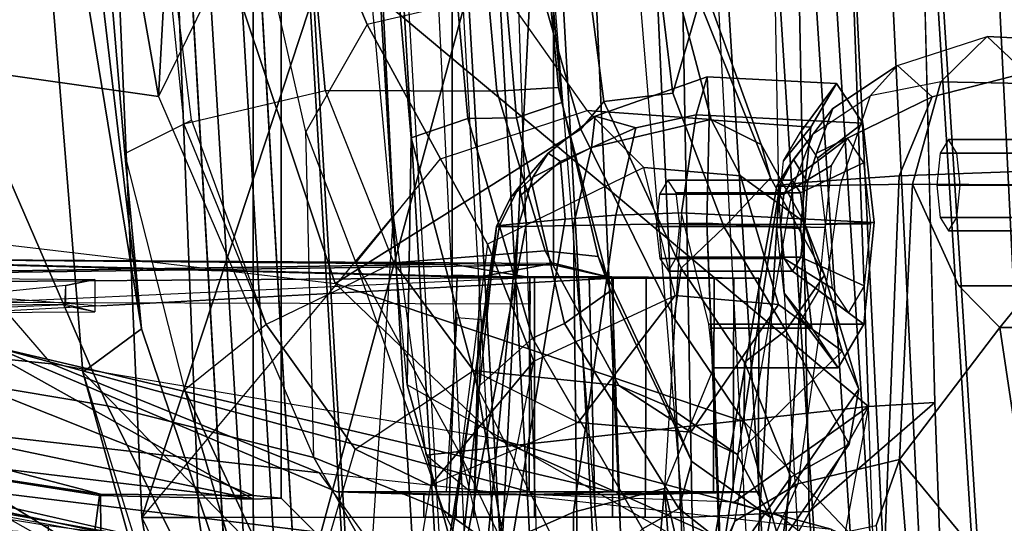
# Model space of a CAD drawing. Units: inches. Extents: x -46 to 60, y -15 to 57.
# Drawn here: x -42 to -41, y 11 to 11 of the extents above; entities that cross this region are included whole.
import ezdxf

# ---------------------------------------------------------------- set-up
doc = ezdxf.new("R2010")
doc.units = ezdxf.units.IN
doc.header["$MEASUREMENT"] = 0
for name, color, linetype in [('SEAT-BACKMAT', 5, 'Continuous'), ('SEAT-FABRIC', 5, 'Continuous'), ('SEAT-FRAME', 5, 'Continuous')]:
    doc.layers.add(name, color=color, linetype=linetype)

# ---------------------------------------------------------------- blocks, each defined once
blk = doc.blocks.new('1EMBODY_ARMS_0T')
at = {"layer": 'SEAT-BACKMAT'}
for points in [[(-7.9424, -0.0003, 38.47), (-7.8348, -2.2192, 38.8716), (-7.92, -2.3146, 40.5853), (-8.0686, -0.0003, 40.6654)], [(-8.0686, -0.0003, 40.6654), (-7.92, -2.3146, 40.5853), (-7.8636, -2.3146, 40.7093), (-8.0123, -0.0003, 40.7894)], [(-7.8636, -2.3146, 40.7093), (-7.7785, -2.2192, 38.9956), (-7.8861, -0.0003, 38.594), (-8.0123, -0.0003, 40.7894)], [(-7.9424, -0.0003, 38.47), (-7.7207, -0.0003, 36.9293), (-7.6136, -2.1701, 37.1808), (-7.8348, -2.2192, 38.8716)], [(-7.5562, -2.1701, 37.2434), (-7.6633, -0.0003, 36.9918), (-7.8861, -0.0003, 38.594), (-7.7785, -2.2192, 38.9956)], [(-7.2988, -0.0003, 34.9242), (-7.2987, -2.1566, 35.5669), (-7.6136, -2.1701, 37.1808), (-7.7207, -0.0003, 36.9293)]]:
    blk.add_3dface(points, dxfattribs=at)
at = {"layer": 'SEAT-FABRIC'}
for points in [[(-8.0244, -1.972, 41.1343), (-7.6896, -1.9691, 40.996), (-7.8146, 0, 41.0652), (-8.1484, 0, 41.2035)], [(-7.8561, -1.9736, 40.9168), (-7.9801, 0.0001, 40.986), (-7.8228, 0, 40.976), (-7.6978, -1.9793, 40.9067)], [(-7.542, -1.988, 40.816), (-7.6978, -1.9793, 40.9067), (-7.8228, 0, 40.976), (-7.667, 0.0001, 40.8852)], [(-7.5203, -1.9844, 40.8766), (-7.6453, 0, 40.9459), (-7.8146, 0, 41.0652), (-7.6896, -1.9691, 40.996)], [(-8.9027, 0, 40.8351), (-8.9789, 0, 40.7011), (-8.8632, -2.0004, 40.6901), (-8.7841, -2.0103, 40.8225)], [(-8.7841, -2.0103, 40.8225), (-8.6719, -2.0191, 40.9517), (-8.7908, 0, 40.9784), (-8.9027, 0, 40.8351)], [(-8.6506, 0, 41.0938), (-8.7908, 0, 40.9784), (-8.6719, -2.0191, 40.9517), (-8.5333, -2.0251, 41.0573)], [(-8.5333, -2.0251, 41.0573), (-8.3878, -2.0276, 41.1277), (-8.4996, 0, 41.1874), (-8.6506, 0, 41.0938)], [(-8.3457, 0, 41.2048), (-8.4996, 0, 41.1874), (-8.3878, -2.0276, 41.1277), (-8.2534, -2.0258, 41.1508)], [(-8.2534, -2.0258, 41.1508), (-8.0244, -1.972, 41.1343), (-8.1484, 0, 41.2035), (-8.3457, 0, 41.2048)]]:
    blk.add_3dface(points, dxfattribs=at)
at = {"layer": 'SEAT-FABRIC', "invisible_edges": 8}
blk.add_3dface([(-8.8632, -2.0004, 40.6901), (-8.9789, 0, 40.7011), (-9.8658, 0, 38.7443), (-9.7384, -2.2688, 38.7712)], dxfattribs=at)
at = {"layer": 'SEAT-FRAME'}
for points in [[(-8.3916, 0.8601, 34.1798), (-9.6778, 0.8774, 34.2023), (-9.6778, -0.8774, 34.2023), (-8.3916, -0.8601, 34.1798)], [(-9.6778, 0.8774, 34.2023), (-8.3916, 0.8601, 34.1798), (-8.3916, -0.8601, 34.1798), (-9.6778, -0.8774, 34.2023)], [(-9.6488, -0.8752, 33.4113), (-9.6488, 0.8752, 33.4113), (-8.5491, 0.8587, 33.4305), (-8.5491, -0.8587, 33.4305)], [(-9.6876, -0.8489, 34.1125), (-9.6876, 0.8489, 34.1125), (-8.3917, 0.8601, 34.145), (-8.3917, -0.8601, 34.145)], [(-8.5492, 0.8587, 33.4711), (-9.6339, 0.8494, 33.4984), (-9.6339, -0.8494, 33.4984), (-8.5492, -0.8587, 33.4711)], [(-8.5491, -0.8587, 33.4305), (-8.5491, 0.8587, 33.4305), (-8.5492, 0.8587, 33.4711), (-8.5492, -0.8587, 33.4711)], [(-8.3917, -0.8573, 34.145), (-8.3917, 0.8601, 34.145), (-8.3916, 0.8601, 34.1798), (-8.3916, -0.8601, 34.1798)], [(-8.8585, 0, 33.3324), (-10.4306, 0, 33.3598), (-10.2209, -0.6752, 33.3562), (-8.8585, -1.2185, 33.3324)], [(-8.8585, -1.2242, 33.2438), (-10.3203, -0.4066, 33.2183), (-10.3574, 0, 33.2177), (-8.8585, 0, 33.2438)], [(-9.4222, 0, 25.0809), (-9.111, 0, 23.8641), (-9.0055, -0.5984, 23.7577), (-9.3126, -0.555, 24.9599)], [(-9.0322, -0.9592, 17.7082), (-9.1888, 0, 17.1331), (-9.2059, 0, 16.0313), (-9.123, -1.0267, 16.6015)], [(-8.8734, -1.2824, 14.7926), (-9.123, -1.0267, 16.6015), (-9.2059, 0, 16.0313), (-8.9516, 0, 14.7148)], [(-9.1888, 0, 17.1331), (-9.0322, -0.9592, 17.7082), (-9.1457, 0, 17.5942), (-9.1888, 0, 17.1331)], [(-9.1159, 0, 17.8457), (-9.1457, 0, 17.5942), (-9.0322, -0.9592, 17.7082), (-9.058, -0.6871, 17.9063)], [(-9.058, -0.6871, 17.9063), (-8.9545, -0.6352, 18.1023), (-9.0319, 0, 18.044), (-9.1159, 0, 17.8457)], [(-9.111, 0, 23.8641), (-8.9728, 0, 23.1953), (-9.0055, -0.5984, 23.7577)], [(-9.0855, 0, 34.2734), (-8.6597, 0, 33.1699), (-8.6627, -0.1316, 33.1829), (-9.0315, -1.2522, 34.2757)], [(-8.9914, 0, 34.3753), (-9.0855, 0, 34.2734), (-9.0315, -1.2522, 34.2757), (-8.9429, -1.2522, 34.3772)], [(-8.8004, 0, 18.1453), (-9.0319, 0, 18.044), (-8.9662, -0.641, 18.1097), (-8.7464, -0.589, 18.1946)], [(-8.8577, -0.2966, 22.6057), (-9.0055, -0.5984, 23.7577), (-8.9728, 0, 23.1953), (-8.8759, 0, 22.6083)], [(-8.1989, 0, 34.515), (-8.9914, 0, 34.3753), (-8.9429, -1.2522, 34.3772), (-8.1763, -1.252, 34.5123)], [(-8.8734, -1.2824, 14.7926), (-8.9516, 0, 14.7148), (-8.406, 0, 13.8485), (-8.7548, -1.2826, 14.4474)], [(-8.8585, -1.2242, 33.2438), (-8.8585, 0, 33.2438), (-8.8151, 0, 33.2874), (-8.8152, -1.2224, 33.2844)], [(-8.8152, -1.2224, 33.2844), (-8.8151, 0, 33.2874), (-8.8585, 0, 33.3324), (-8.8585, -1.2185, 33.3324)], [(-8.4799, -0.5898, 18.1902), (-8.5331, 0, 18.1444), (-8.8004, 0, 18.1453), (-8.7464, -0.589, 18.1946)], [(-8.406, 0, 13.8485), (-8.4804, -1.4697, 14.0224), (-8.6118, -1.778, 14.3179), (-8.7548, -1.2826, 14.4474)], [(-8.6128, -0.6624, 17.8536), (-8.6193, -1.0463, 15.9266), (-8.7149, 0, 15.9478), (-8.6711, 0, 17.7981)], [(-8.7149, 0, 15.9478), (-4.7028, 0, 15.384), (-4.7133, -3.2588, 15.31), (-8.6193, -1.0463, 15.9266)], [(-8.525, -0.6325, 17.9377), (-8.6128, -0.6624, 17.8536), (-8.6711, 0, 17.7981), (-8.5819, 0, 17.8846)], [(-8.5199, -2.1369, 40.2821), (-8.6428, 0, 40.4459), (-8.5583, 0, 40.1107), (-8.4379, -2.115, 40.0288)], [(-8.5925, 0, 40.691), (-8.4875, -2.1632, 40.6203), (-8.5199, -2.1369, 40.2821), (-8.6428, 0, 40.4459)], [(-8.3882, -2.1693, 40.7241), (-8.4611, 0, 40.8074), (-8.5925, 0, 40.691), (-8.4875, -2.1632, 40.6203)], [(-8.525, -0.6325, 17.9377), (-8.5819, 0, 17.8846), (-8.5042, 0, 17.8914), (-8.449, -0.6315, 17.9443)], [(-8.5583, 0, 40.1107), (-8.4379, -2.115, 40.0288), (-8.2585, -2.0958, 39.8348), (-8.4255, 0, 39.9331)], [(-8.3839, -0.5843, 18.1189), (-8.4393, 0, 18.0825), (-8.5331, 0, 18.1444), (-8.4799, -0.5898, 18.1902)], [(-8.3788, -0.6074, 18.011), (-8.449, -0.6315, 17.9443), (-8.5042, 0, 17.8914), (-8.433, 0, 17.9598)], [(-7.6671, -1.5759, 13.3741), (-8.4804, -1.4697, 14.0224), (-8.406, 0, 13.8485), (-7.5795, 0, 13.3184)], [(-8.159, 0, 40.9262), (-8.0459, -2.1728, 40.8625), (-8.3882, -2.1693, 40.7241), (-8.4611, 0, 40.8074)], [(-8.3788, -0.6074, 18.011), (-8.433, 0, 17.9598), (-8.4393, 0, 18.0825), (-8.3839, -0.5843, 18.1189)], [(-8.2585, -2.0958, 39.8348), (-8.4255, 0, 39.9331), (-8.2943, 0, 39.8625), (-8.1211, -2.0893, 39.7897)], [(-8.1211, -2.0893, 39.7897), (-8.0412, -0.7467, 39.8462), (-8.055, 0, 39.8536), (-8.2943, 0, 39.8625)], [(-8.16, -1.986, 41.1037), (-8.2505, 0, 41.1566), (-7.9801, 0.0001, 40.986), (-7.8561, -1.9736, 40.9168)], [(-7.9942, -1.243, 34.3855), (-8.0184, 0, 34.3967), (-8.1989, 0, 34.515), (-8.1763, -1.252, 34.5123)], [(-7.7988, -1.0735, 33.622), (-7.8256, 0, 33.5934), (-8.0184, 0, 34.3967), (-7.9942, -1.243, 34.3855)], [(-8.7579, -1.9612, 40.6519), (-8.8712, 0, 40.6627), (-8.7966, 0, 40.7941), (-8.6803, -1.9709, 40.7817)], [(-8.6869, 0, 40.9346), (-8.5703, -1.9795, 40.9084), (-8.6803, -1.9709, 40.7817), (-8.7966, 0, 40.7941)], [(-8.5703, -1.9795, 40.9084), (-8.6869, 0, 40.9346), (-8.5495, 0, 41.0477), (-8.4344, -1.9854, 41.012)], [(-8.4014, 0, 41.1395), (-8.2918, -1.9878, 41.081), (-8.4344, -1.9854, 41.012), (-8.5495, 0, 41.0477)], [(-8.2918, -1.9878, 41.081), (-8.4014, 0, 41.1395), (-8.2505, 0, 41.1566), (-8.16, -1.986, 41.1037)], [(-9.0315, -1.2522, 34.2757), (-8.6627, -0.1316, 33.1829), (-8.657, -0.449, 33.185), (-8.6404, -0.7832, 33.192)], [(-8.2542, -0.1936, 22.5576), (-8.3526, -0.3017, 22.5682), (-8.3135, -0.606, 22.4839), (-8.2064, -0.5929, 22.4599)], [(-8.165, -0.4508, 22.4442), (-8.2167, -0.1898, 22.5004), (-8.2542, -0.1936, 22.5576), (-8.2064, -0.5929, 22.4599)], [(-8.8577, -0.2966, 22.6057), (-8.7938, -0.2189, 22.4292), (-8.6812, -0.4864, 22.3289), (-8.7766, -0.6534, 22.5202)], [(-8.4689, -0.4368, 22.2555), (-8.6812, -0.4864, 22.3289), (-8.7938, -0.2189, 22.4292), (-8.5448, -0.2363, 22.3131)], [(-8.764, -1.1592, 23.7535), (-8.7766, -0.6534, 22.5202), (-8.8577, -0.2966, 22.6057), (-9.0055, -0.5984, 23.7577)], [(-8.349, -0.6491, 22.5512), (-8.3135, -0.606, 22.4839), (-8.3526, -0.3017, 22.5682), (-8.4402, -0.3289, 22.6514)], [(-8.4402, -0.3289, 22.6514), (-8.8741, -0.4621, 24.8068), (-8.7312, -0.8887, 24.9452), (-8.349, -0.6491, 22.5512)], [(-8.657, -0.449, 33.185), (-7.9275, -0.3822, 33.4079), (-7.9022, -1.0802, 33.4212), (-8.657, -0.449, 33.185)], [(-7.9022, -1.0802, 33.4212), (-7.9275, -0.3822, 33.4079), (-7.8159, -0.3882, 33.6037), (-7.7988, -1.0735, 33.622)], [(-10.3203, -0.4066, 33.2183), (-8.8585, -1.2242, 33.2438), (-10.0615, -0.9724, 33.2229), (-10.21, -0.8011, 33.2203)], [(-8.1465, -0.6342, 22.0937), (-8.3395, -0.6198, 22.0944), (-8.4689, -0.4368, 22.2555), (-8.206, -0.4093, 22.278)], [(-8.1465, -0.6342, 22.0937), (-8.206, -0.4093, 22.278), (-8.155, -0.4344, 22.3275), (-8.0688, -0.6728, 22.1653)], [(-8.8741, -0.4621, 24.8068), (-9.4845, -0.4199, 26.8649), (-9.3418, -0.8167, 26.8994), (-8.7312, -0.8887, 24.9452)], [(-8.5673, -0.6952, 22.1523), (-8.3395, -0.6198, 22.0944), (-8.4689, -0.4368, 22.2555), (-8.6812, -0.4864, 22.3289)], [(-8.0688, -0.6728, 22.1653), (-8.155, -0.4344, 22.3275), (-8.165, -0.4508, 22.4442), (-8.0544, -0.7247, 22.2197)], [(-7.9022, -1.0802, 33.4212), (-8.5895, -1.1554, 33.2123), (-8.6404, -0.7832, 33.192), (-8.657, -0.449, 33.185)], [(-8.165, -0.4508, 22.4442), (-8.2064, -0.5929, 22.4599), (-8.1266, -0.8014, 22.2789), (-8.0544, -0.7247, 22.2197)], [(-8.6812, -0.4864, 22.3289), (-8.7766, -0.6534, 22.5202), (-8.6989, -0.8569, 22.4006), (-8.5673, -0.6952, 22.1523)], [(-7.7174, -0.5051, 35.8171), (-7.7898, -0.5755, 35.9578), (-7.8995, -0.5971, 35.8872), (-7.8569, -0.55, 35.7778)], [(-7.8569, -0.55, 35.7778), (-7.7174, -0.5051, 35.8171), (-7.6577, -0.5617, 35.6652), (-7.8031, -0.5988, 35.6537)], [(-7.7898, -0.5755, 35.9578), (-7.555, -0.58, 36.0116), (-7.5146, -0.5153, 35.8607), (-7.7174, -0.5051, 35.8171)], [(-7.7174, -0.5051, 35.8171), (-7.5146, -0.5153, 35.8607), (-7.4742, -0.58, 35.7099), (-7.6577, -0.5617, 35.6652)], [(-9.6527, -0.5221, 26.1264), (-9.3126, -0.555, 24.9599), (-9.085, -1.0789, 24.9311), (-9.4404, -1.0194, 26.0664)], [(-7.8995, -0.5971, 35.8872), (-7.8569, -0.55, 35.7778), (-7.9573, -0.6171, 35.7477), (-7.9882, -0.6562, 35.8122)], [(-7.8569, -0.55, 35.7778), (-7.8031, -0.5988, 35.6537), (-7.9829, -0.6864, 35.6748), (-7.9573, -0.6171, 35.7477)], [(-9.0055, -0.5984, 23.7577), (-8.764, -1.1592, 23.7535), (-9.085, -1.0789, 24.9311), (-9.3126, -0.555, 24.9599)], [(-7.8031, -0.5988, 35.6537), (-7.6577, -0.5617, 35.6652), (-7.6405, -0.7136, 35.5887), (-7.8543, -0.7217, 35.5901)], [(-8.1495, -0.6345, 39.116), (-8.1528, -0.5677, 38.9539), (-8.3268, -0.6287, 38.9059), (-8.3328, -0.6776, 39.0301)], [(-8.1528, -0.5677, 38.9539), (-8.17, -0.627, 38.7835), (-8.2639, -0.6468, 38.7887), (-8.3268, -0.6287, 38.9059)], [(-8.1528, -0.5677, 38.9539), (-7.9516, -0.5782, 39.007), (-7.9109, -0.6395, 38.8548), (-8.17, -0.627, 38.7835)], [(-8.1495, -0.6345, 39.116), (-7.9917, -0.6461, 39.1564), (-7.9516, -0.5782, 39.007), (-8.1528, -0.5677, 38.9539)], [(-7.9917, -0.6461, 39.1564), (-8.0343, -0.6984, 39.0886), (-8.0079, -0.6536, 38.9902), (-7.9516, -0.5782, 39.007)], [(-7.9516, -0.5782, 39.007), (-8.0079, -0.6536, 38.9902), (-7.9811, -0.694, 38.8901), (-7.9109, -0.6395, 38.8548)], [(-7.8339, -0.7346, 36.0147), (-7.7898, -0.5755, 35.9578), (-7.8995, -0.5971, 35.8872), (-7.9462, -0.7363, 35.9426)], [(-7.8339, -0.7346, 36.0147), (-7.5718, -0.7362, 36.0741), (-7.555, -0.58, 36.0116), (-7.7898, -0.5755, 35.9578)], [(-8.9662, -0.641, 18.1097), (-8.7464, -0.589, 18.1946), (-8.6398, -0.857, 18.3086), (-8.8385, -0.9525, 18.28)], [(-8.7464, -0.589, 18.1946), (-8.6398, -0.857, 18.3086), (-8.4048, -0.8379, 18.2859), (-8.4799, -0.5898, 18.1902)], [(-8.3222, -0.8467, 18.2403), (-8.3839, -0.5843, 18.1189), (-8.4799, -0.5898, 18.1902), (-8.4048, -0.8379, 18.2859)], [(-8.3033, -0.9002, 18.1254), (-8.3788, -0.6074, 18.011), (-8.3839, -0.5843, 18.1189), (-8.3222, -0.8467, 18.2403)], [(-8.1266, -0.8014, 22.2789), (-8.2064, -0.5929, 22.4599), (-8.3135, -0.606, 22.4839), (-8.1931, -0.8649, 22.2565)], [(-8.3033, -0.9002, 18.1254), (-8.3747, -0.9508, 18.0648), (-8.449, -0.6315, 17.9443), (-8.3788, -0.6074, 18.011)], [(-8.349, -0.6491, 22.5512), (-8.2042, -0.9426, 22.3043), (-8.1931, -0.8649, 22.2565), (-8.3135, -0.606, 22.4839)], [(-7.8995, -0.5971, 35.8872), (-7.9462, -0.7363, 35.9426), (-8.019, -0.7382, 35.85), (-7.9882, -0.6562, 35.8122)], [(-7.8031, -0.5988, 35.6537), (-7.8543, -0.7217, 35.5901), (-7.9971, -0.7315, 35.6518), (-7.9829, -0.6864, 35.6748)], [(-8.2513, -0.7087, 21.8665), (-8.4943, -0.8275, 21.8558), (-8.5673, -0.6952, 22.1523), (-8.3395, -0.6198, 22.0944)], [(-8.1465, -0.6342, 22.0937), (-8.1008, -0.7217, 21.8681), (-8.2513, -0.7087, 21.8665), (-8.3395, -0.6198, 22.0944)], [(-8.2639, -0.6468, 38.7887), (-8.17, -0.627, 38.7835), (-8.1926, -0.7791, 38.699), (-8.2947, -0.7829, 38.7068)], [(-8.17, -0.627, 38.7835), (-7.9109, -0.6395, 38.8548), (-7.8933, -0.7943, 38.7892), (-8.1926, -0.7791, 38.699)], [(-7.9573, -0.6171, 35.7477), (-7.9882, -0.6562, 35.8122), (-8.0255, -0.7058, 35.7485), (-8.0185, -0.696, 35.7276)], [(-7.9971, -0.7315, 35.6518), (-8.0185, -0.696, 35.7276), (-7.9573, -0.6171, 35.7477), (-7.9829, -0.6864, 35.6748)], [(-8.8385, -0.9525, 18.28), (-8.9648, -1.054, 18.0613), (-9.058, -0.6871, 17.9063), (-8.9545, -0.6352, 18.1023)], [(-8.4244, -0.9738, 18.0737), (-8.5099, -1.0507, 18.0054), (-8.6128, -0.6624, 17.8536), (-8.525, -0.6325, 17.9377)], [(-8.4244, -0.9738, 18.0737), (-8.525, -0.6325, 17.9377), (-8.449, -0.6315, 17.9443), (-8.3747, -0.9508, 18.0648)], [(-8.4238, -0.7235, 38.9609), (-8.3328, -0.6776, 39.0301), (-8.3268, -0.6287, 38.9059), (-8.4002, -0.6862, 38.8851)], [(-8.4002, -0.6862, 38.8851), (-8.3268, -0.6287, 38.9059), (-8.2639, -0.6468, 38.7887), (-8.381, -0.6994, 38.8208)], [(-8.1536, -0.7949, 39.1874), (-8.1495, -0.6345, 39.116), (-8.3328, -0.6776, 39.0301), (-8.3608, -0.7985, 39.0766)], [(-8.1536, -0.7949, 39.1874), (-8.0076, -0.8036, 39.2157), (-7.9917, -0.6461, 39.1564), (-8.1495, -0.6345, 39.116)], [(-8.1465, -0.6342, 22.0937), (-8.0688, -0.6728, 22.1653), (-8.0019, -0.7938, 21.8889), (-8.1008, -0.7217, 21.8681)], [(-7.9109, -0.6395, 38.8548), (-7.9811, -0.694, 38.8901), (-7.9695, -0.7959, 38.8469), (-7.8933, -0.7943, 38.7892)], [(-8.6989, -0.8569, 22.4006), (-8.563, -1.2411, 22.7797), (-8.764, -1.1592, 23.7535), (-8.7766, -0.6534, 22.5202)], [(-8.7312, -0.8887, 24.9452), (-8.0953, -1.1038, 21.9127), (-8.2042, -0.9426, 22.3043), (-8.349, -0.6491, 22.5512)], [(-8.2639, -0.6468, 38.7887), (-8.2947, -0.7829, 38.7068), (-8.3736, -0.7889, 38.7424), (-8.381, -0.6994, 38.8208)], [(-8.0076, -0.8036, 39.2157), (-8.0447, -0.802, 39.1276), (-8.0343, -0.6984, 39.0886), (-7.9917, -0.6461, 39.1564)], [(-8.019, -0.7382, 35.85), (-7.9882, -0.6562, 35.8122), (-8.0255, -0.7058, 35.7485), (-8.0444, -0.7376, 35.7596)], [(-8.5099, -1.0507, 18.0054), (-8.3386, -2.0574, 15.8648), (-8.6193, -1.0463, 15.9266), (-8.6128, -0.6624, 17.8536)], [(-8.0688, -0.6728, 22.1653), (-8.0544, -0.7247, 22.2197), (-7.9705, -0.8759, 21.8967), (-8.0019, -0.7938, 21.8889)], [(-8.0208, -0.7281, 38.9851), (-8.0337, -0.7499, 39.0331), (-7.9594, -0.7054, 39.1011), (-7.9348, -0.6637, 39.0096)], [(-8.0077, -0.7478, 38.9363), (-8.0208, -0.7281, 38.9851), (-7.9348, -0.6637, 39.0096), (-7.9099, -0.7013, 38.9164)], [(-7.7778, -0.6653, 35.7902), (-7.7908, -0.6861, 35.8386), (-7.5976, -0.6861, 35.8904), (-7.5846, -0.6653, 35.842)], [(-7.7648, -0.6861, 35.7418), (-7.7778, -0.6653, 35.7902), (-7.5846, -0.6653, 35.842), (-7.5716, -0.6861, 35.7936)], [(-8.8585, -1.2185, 33.3324), (-10.2209, -0.6752, 33.3562), (-9.9635, -0.989, 33.3517), (-9.0956, -1.2163, 33.3365)], [(-9.058, -0.6871, 17.9063), (-9.0322, -0.9592, 17.7082), (-8.7306, -1.8531, 17.8858), (-8.9648, -1.054, 18.0613)], [(-8.4238, -0.7235, 38.9609), (-8.4002, -0.6862, 38.8851), (-8.4449, -0.7388, 38.8719), (-8.4584, -0.7556, 38.9048)], [(-8.4468, -0.8004, 38.9923), (-8.3608, -0.7985, 39.0766), (-8.3328, -0.6776, 39.0301), (-8.4238, -0.7235, 38.9609)], [(-8.4002, -0.6862, 38.8851), (-8.381, -0.6994, 38.8208), (-8.442, -0.7512, 38.8476), (-8.4449, -0.7388, 38.8719)], [(-7.7908, -0.6861, 35.8386), (-7.7961, -0.7362, 35.8587), (-7.603, -0.7362, 35.9104), (-7.5976, -0.6861, 35.8904)], [(-7.7595, -0.7362, 35.7218), (-7.7648, -0.6861, 35.7418), (-7.5716, -0.6861, 35.7936), (-7.5663, -0.7362, 35.7735)], [(-8.6989, -0.8569, 22.4006), (-8.5673, -0.6952, 22.1523), (-8.4943, -0.8275, 21.8558), (-8.5358, -1.1556, 21.8979)], [(-8.442, -0.7512, 38.8476), (-8.381, -0.6994, 38.8208), (-8.3736, -0.7889, 38.7424), (-8.4336, -0.7944, 38.7891)], [(-8.0255, -0.7058, 35.7485), (-8.0185, -0.696, 35.7276), (-8.0397, -0.7362, 35.7201), (-8.0444, -0.7376, 35.7596)], [(-7.9971, -0.7315, 35.6518), (-8.0397, -0.7362, 35.7201), (-8.0185, -0.696, 35.7276), (-7.9971, -0.7315, 35.6518)], [(-8.0021, -0.7974, 38.9153), (-8.0077, -0.7478, 38.9363), (-7.9099, -0.7013, 38.9164), (-7.8991, -0.7961, 38.8762)], [(-8.4223, -1.0094, 20.3971), (-8.2026, -0.9074, 20.3743), (-8.2513, -0.7087, 21.8665), (-8.4943, -0.8275, 21.8558)], [(-8.0419, -0.9215, 20.3753), (-8.2026, -0.9074, 20.3743), (-8.2513, -0.7087, 21.8665), (-8.1008, -0.7217, 21.8681)], [(-8.0337, -0.7499, 39.0331), (-8.0388, -0.8004, 39.0521), (-7.9691, -0.8018, 39.1374), (-7.9594, -0.7054, 39.1011)], [(-7.8543, -0.7217, 35.5901), (-7.6405, -0.7136, 35.5887), (-7.6261, -1.4385, 35.532), (-7.8841, -1.48, 35.5188)], [(-7.6261, -1.4385, 35.532), (-7.6405, -0.7136, 35.5887), (-7.6451, -0.8923, 35.6641), (-7.698, -0.957, 35.8116)], [(-8.4468, -0.8004, 38.9923), (-8.4238, -0.7235, 38.9609), (-8.4584, -0.7556, 38.9048), (-8.4801, -0.8001, 38.9042)], [(-8.214, -0.7281, 38.9334), (-8.2269, -0.7499, 38.9813), (-8.0337, -0.7499, 39.0331), (-8.0208, -0.7281, 38.9851)], [(-8.2009, -0.7478, 38.8846), (-8.214, -0.7281, 38.9334), (-8.0208, -0.7281, 38.9851), (-8.0077, -0.7478, 38.9363)], [(-8.0397, -0.7362, 35.7201), (-7.9971, -0.7315, 35.6518), (-8.0437, -1.4868, 35.5599), (-8.1542, -1.4727, 35.6482)], [(-8.1266, -0.8014, 22.2789), (-8.0308, -0.9619, 21.9013), (-7.9705, -0.8759, 21.8967), (-8.0544, -0.7247, 22.2197)], [(-8.0019, -0.7938, 21.8889), (-7.943, -0.9941, 20.3814), (-8.0419, -0.9215, 20.3753), (-8.1008, -0.7217, 21.8681)], [(-7.8543, -0.7217, 35.5901), (-7.8841, -1.48, 35.5188), (-8.0437, -1.4868, 35.5599), (-7.9971, -0.7315, 35.6518)], [(-7.8538, -1.1622, 36.0038), (-7.8339, -0.7346, 36.0147), (-7.9462, -0.7363, 35.9426), (-8.0117, -1.2003, 35.9135)], [(-7.7615, -0.8923, 35.9563), (-7.8339, -0.7346, 36.0147), (-7.8538, -1.1622, 36.0038), (-7.698, -0.957, 35.8116)], [(-7.7615, -0.8923, 35.9563), (-7.555, -0.8923, 36.0116), (-7.5718, -0.7362, 36.0741), (-7.8339, -0.7346, 36.0147)], [(-8.4755, -0.7989, 38.8617), (-8.4801, -0.8001, 38.9042), (-8.4584, -0.7556, 38.9048), (-8.4449, -0.7388, 38.8719)], [(-8.4755, -0.7989, 38.8617), (-8.4449, -0.7388, 38.8719), (-8.442, -0.7512, 38.8476), (-8.4336, -0.7944, 38.7891)], [(-8.1953, -0.7974, 38.8635), (-8.2009, -0.7478, 38.8846), (-8.0077, -0.7478, 38.9363), (-8.0021, -0.7974, 38.9153)], [(-8.1542, -1.4727, 35.6482), (-8.1591, -1.3867, 35.7116), (-8.0444, -0.7376, 35.7596), (-8.0397, -0.7362, 35.7201)], [(-8.1101, -1.2581, 35.8148), (-8.019, -0.7382, 35.85), (-8.0444, -0.7376, 35.7596), (-8.1591, -1.3867, 35.7116)], [(-8.1211, -2.0893, 39.7897), (-7.9437, -2.0856, 39.7939), (-7.9996, -1.4915, 39.8239), (-8.0412, -0.7467, 39.8462)], [(-7.9462, -0.7363, 35.9426), (-8.0117, -1.2003, 35.9135), (-8.1101, -1.2581, 35.8148), (-8.019, -0.7382, 35.85)], [(-7.7961, -0.7362, 35.8587), (-7.7908, -0.7863, 35.8386), (-7.5976, -0.7863, 35.8904), (-7.603, -0.7362, 35.9104)], [(-7.7648, -0.7863, 35.7418), (-7.7595, -0.7362, 35.7218), (-7.5663, -0.7362, 35.7735), (-7.5716, -0.7863, 35.7936)], [(-8.2269, -0.7499, 38.9813), (-8.232, -0.8004, 39.0004), (-8.0388, -0.8004, 39.0521), (-8.0337, -0.7499, 39.0331)], [(-9.1717, -1.0135, 26.9676), (-9.3418, -0.8167, 26.8994), (-9.8408, -0.7744, 28.7527), (-9.694, -0.9609, 28.8987)], [(-8.2947, -0.7829, 38.7068), (-8.1926, -0.7791, 38.699), (-8.2192, -1.2075, 38.6551), (-8.3604, -1.2442, 38.6557)], [(-8.1502, -0.9518, 38.7839), (-8.1926, -0.7791, 38.699), (-8.2192, -1.2075, 38.6551), (-8.1424, -1.0197, 38.9462)], [(-8.1926, -0.7791, 38.699), (-7.8933, -0.7943, 38.7892), (-7.9092, -0.9518, 38.8485), (-8.1502, -0.9518, 38.7839)], [(-8.6434, -2.0542, 33.2279), (-8.6932, -1.604, 33.192), (-8.6404, -0.7832, 33.192), (-9.0315, -1.2522, 34.2757)], [(-8.4336, -0.7944, 38.7891), (-8.5404, -1.3617, 38.7273), (-8.5841, -1.4739, 38.7682), (-8.4755, -0.7989, 38.8617)], [(-8.4336, -0.7944, 38.7891), (-8.3736, -0.7889, 38.7424), (-8.4553, -1.2861, 38.6819), (-8.5404, -1.3617, 38.7273)], [(-8.2947, -0.7829, 38.7068), (-8.3604, -1.2442, 38.6557), (-8.4553, -1.2861, 38.6819), (-8.3736, -0.7889, 38.7424)], [(-8.3514, -1.6334, 39.0655), (-8.1206, -1.6316, 39.1691), (-8.1536, -0.7949, 39.1874), (-8.3608, -0.7985, 39.0766)], [(-8.1464, -0.9584, 39.1082), (-8.1536, -0.7949, 39.1874), (-8.1206, -1.6316, 39.1691), (-8.1424, -1.0197, 38.9462)], [(-8.1464, -0.9584, 39.1082), (-7.99, -0.9584, 39.1501), (-8.0076, -0.8036, 39.2157), (-8.1536, -0.7949, 39.1874)], [(-7.9705, -0.8759, 21.8967), (-7.9171, -1.0531, 20.3955), (-7.943, -0.9941, 20.3814), (-8.0019, -0.7938, 21.8889)], [(-7.8933, -0.7943, 38.7892), (-7.9695, -0.7959, 38.8469), (-7.9799, -0.8995, 38.8859), (-7.9092, -0.9518, 38.8485)], [(-7.7908, -0.7863, 35.8386), (-7.7778, -0.8071, 35.7902), (-7.5846, -0.8071, 35.842), (-7.5976, -0.7863, 35.8904)], [(-7.7778, -0.8071, 35.7902), (-7.7648, -0.7863, 35.7418), (-7.5716, -0.7863, 35.7936), (-7.5846, -0.8071, 35.842)], [(-8.5841, -1.4739, 38.7682), (-8.591, -1.57, 38.7819), (-8.4801, -0.8001, 38.9042), (-8.4755, -0.7989, 38.8617)], [(-8.591, -1.57, 38.7819), (-8.5685, -1.6293, 38.8278), (-8.4801, -0.8001, 38.9042), (-8.591, -1.57, 38.7819)], [(-8.5685, -1.6293, 38.8278), (-8.5267, -1.6304, 38.9375), (-8.4468, -0.8004, 38.9923), (-8.4801, -0.8001, 38.9042)], [(-8.3514, -1.6334, 39.0655), (-8.3608, -0.7985, 39.0766), (-8.4468, -0.8004, 38.9923), (-8.5267, -1.6304, 38.9375)], [(-8.232, -0.8004, 39.0004), (-8.2263, -0.8501, 38.9793), (-8.0331, -0.8501, 39.0311), (-8.0388, -0.8004, 39.0521)], [(-8.2004, -0.848, 38.8825), (-8.1953, -0.7974, 38.8635), (-8.0021, -0.7974, 38.9153), (-8.0072, -0.848, 38.9343)], [(-8.1266, -0.8014, 22.2789), (-8.1931, -0.8649, 22.2565), (-8.0948, -1.0113, 21.9005), (-8.0308, -0.9619, 21.9013)], [(-7.99, -0.9584, 39.1501), (-8.0331, -0.9039, 39.0844), (-8.0447, -0.802, 39.1276), (-8.0076, -0.8036, 39.2157)], [(-8.0388, -0.8004, 39.0521), (-8.0331, -0.8501, 39.0311), (-7.9583, -0.8966, 39.0972), (-7.9691, -0.8018, 39.1374)], [(-8.0072, -0.848, 38.9343), (-8.0021, -0.7974, 38.9153), (-7.8991, -0.7961, 38.8762), (-7.9088, -0.8925, 38.9125)], [(-8.7312, -0.8887, 24.9452), (-8.4789, -1.1309, 24.9245), (-9.1717, -1.0135, 26.9676), (-9.3418, -0.8167, 26.8994)], [(-8.5158, -1.0242, 18.4947), (-8.2902, -1.0471, 18.5106), (-8.4048, -0.8379, 18.2859), (-8.6398, -0.857, 18.3086)], [(-8.4943, -0.8275, 21.8558), (-8.5358, -1.1556, 21.8979), (-8.4886, -1.3481, 20.4459), (-8.4223, -1.0094, 20.3971)], [(-8.3222, -0.8467, 18.2403), (-8.4048, -0.8379, 18.2859), (-8.2902, -1.0471, 18.5106), (-8.2133, -1.0801, 18.4741)], [(-8.5064, -0.8785, 33.7607), (-9.6339, -0.8494, 33.4984), (-9.6876, -0.8489, 34.1125), (-8.5416, -0.8785, 33.8457)], [(-8.5416, -0.8785, 33.8457), (-9.6876, -0.8489, 34.1125), (-8.3917, -0.8573, 34.145), (-8.5064, -0.8785, 33.9308)], [(-8.5064, -0.8785, 33.7607), (-8.5492, -0.8758, 33.4809), (-8.5492, -0.8587, 33.4711), (-9.6339, -0.8494, 33.4984)], [(-8.6398, -0.857, 18.3086), (-8.8385, -0.9525, 18.28), (-8.7002, -1.1464, 18.5301), (-8.5158, -1.0242, 18.4947)], [(-8.4599, -1.3145, 22.0308), (-8.5358, -1.1556, 21.8979), (-8.6989, -0.8569, 22.4006), (-8.563, -1.2411, 22.7797)], [(-8.3033, -0.9002, 18.1254), (-8.3222, -0.8467, 18.2403), (-8.2133, -1.0801, 18.4741), (-8.1768, -1.1656, 18.416)], [(-8.2263, -0.8501, 38.9793), (-8.2132, -0.8698, 38.9305), (-8.02, -0.8698, 38.9822), (-8.0331, -0.8501, 39.0311)], [(-8.2132, -0.8698, 38.9305), (-8.2004, -0.848, 38.8825), (-8.0072, -0.848, 38.9343), (-8.02, -0.8698, 38.9822)], [(-8.0331, -0.8501, 39.0311), (-8.02, -0.8698, 38.9822), (-7.9334, -0.9341, 39.0041), (-7.9583, -0.8966, 39.0972)], [(-8.02, -0.8698, 38.9822), (-8.0072, -0.848, 38.9343), (-7.9088, -0.8925, 38.9125), (-7.9334, -0.9341, 39.0041)], [(-8.4283, -0.8794, 33.4326), (-9.6811, -0.8891, 33.4107), (-9.6488, -0.8752, 33.4113), (-8.5491, -0.8587, 33.4305)], [(-9.096, -0.9234, 34.1921), (-8.2989, -0.8806, 34.1782), (-8.3916, -0.8601, 34.1798), (-9.6778, -0.8774, 34.2023)], [(-8.5492, -0.8758, 33.4809), (-8.4283, -0.8794, 33.4326), (-8.5491, -0.8587, 33.4305), (-8.5492, -0.8587, 33.4711)], [(-8.2989, -0.8806, 34.1782), (-8.4213, -0.8785, 33.966), (-8.5064, -0.8785, 33.9308), (-8.3917, -0.8573, 34.145)], [(-8.2989, -0.8806, 34.1782), (-8.3917, -0.8573, 34.145), (-8.3916, -0.8601, 34.1798)], [(-8.0953, -1.1038, 21.9127), (-8.0948, -1.0113, 21.9005), (-8.1931, -0.8649, 22.2565), (-8.2042, -0.9426, 22.3043)], [(-9.6901, -0.8773, 34.2025), (-9.1046, -0.8824, 34.1923), (-9.1499, -0.8919, 34.2762), (-9.2368, -0.901, 34.3439)], [(-9.6811, -0.8891, 33.4107), (-8.4283, -0.8794, 33.4326), (-8.4277, -0.9208, 33.4329), (-9.6811, -0.9172, 33.4107)], [(-9.2944, -0.9187, 33.4175), (-8.4283, -0.8794, 33.4326), (-8.4297, -1.2126, 33.4376), (-9.2636, -0.9866, 33.4191)], [(-8.2989, -0.8806, 34.1782), (-9.2875, -0.934, 34.1956), (-9.2635, -0.9867, 34.1941), (-8.2997, -1.2126, 34.1732)], [(-9.1046, -0.8824, 34.1923), (-9.1046, -0.9331, 34.1923), (-9.1513, -0.9236, 34.2755), (-9.1499, -0.8919, 34.2762)], [(-8.5546, -1.252, 33.8457), (-8.5156, -1.252, 33.7515), (-8.5064, -0.8785, 33.7607), (-8.5416, -0.8785, 33.8457)], [(-8.5156, -1.252, 33.94), (-8.5546, -1.252, 33.8457), (-8.5416, -0.8785, 33.8457), (-8.5064, -0.8785, 33.9308)], [(-8.4213, -0.8785, 33.7254), (-8.4283, -0.8794, 33.4326), (-8.5492, -0.8758, 33.4809), (-8.5064, -0.8785, 33.7607)], [(-8.5156, -1.252, 33.7515), (-8.4213, -1.252, 33.7124), (-8.4213, -0.8785, 33.7254), (-8.5064, -0.8785, 33.7607)], [(-8.4213, -1.252, 33.979), (-8.5156, -1.252, 33.94), (-8.5064, -0.8785, 33.9308), (-8.4213, -0.8785, 33.966)], [(-8.4297, -1.2126, 33.4376), (-8.4283, -0.8794, 33.4326), (-8.2477, -0.8806, 33.5472), (-8.2485, -1.2126, 33.5422)], [(-8.4283, -0.8794, 33.4326), (-8.4213, -0.8785, 33.7254), (-8.3363, -0.8785, 33.7607), (-8.2477, -0.8806, 33.5472)], [(-8.4213, -1.252, 33.7124), (-8.3271, -1.252, 33.7515), (-8.3363, -0.8785, 33.7607), (-8.4213, -0.8785, 33.7254)], [(-8.3271, -1.252, 33.94), (-8.4213, -1.252, 33.979), (-8.4213, -0.8785, 33.966), (-8.3363, -0.8785, 33.9308)], [(-8.2989, -0.8806, 34.1782), (-8.142, -0.8806, 34.0616), (-8.3363, -0.8785, 33.9308), (-8.4213, -0.8785, 33.966)], [(-8.3271, -1.252, 33.7515), (-8.288, -1.252, 33.8457), (-8.301, -0.8785, 33.8457), (-8.3363, -0.8785, 33.7607)], [(-8.288, -1.252, 33.8457), (-8.3271, -1.252, 33.94), (-8.3363, -0.8785, 33.9308), (-8.301, -0.8785, 33.8457)], [(-8.0723, -0.8806, 33.879), (-8.301, -0.8785, 33.8457), (-8.3363, -0.8785, 33.9308), (-8.142, -0.8806, 34.0616)], [(-8.1116, -0.8806, 33.6876), (-8.2477, -0.8806, 33.5472), (-8.3363, -0.8785, 33.7607), (-8.301, -0.8785, 33.8457)], [(-8.1116, -0.8806, 33.6876), (-8.301, -0.8785, 33.8457), (-8.0723, -0.8806, 33.879)], [(-8.2997, -1.2126, 34.1732), (-8.1428, -1.2126, 34.0566), (-8.142, -0.8806, 34.0616), (-8.2989, -0.8806, 34.1782)], [(-8.1125, -1.2126, 33.6826), (-8.2485, -1.2126, 33.5422), (-8.2477, -0.8806, 33.5472), (-8.1116, -0.8806, 33.6876)], [(-8.1428, -1.2126, 34.0566), (-8.0731, -1.2126, 33.874), (-8.0723, -0.8806, 33.879), (-8.142, -0.8806, 34.0616)], [(-8.0731, -1.2126, 33.874), (-8.1125, -1.2126, 33.6826), (-8.1116, -0.8806, 33.6876), (-8.0723, -0.8806, 33.879)], [(-7.9705, -0.8759, 21.8967), (-8.0308, -0.9619, 21.9013), (-7.932, -1.1383, 20.4074), (-7.9171, -1.0531, 20.3955)], [(-9.2368, -0.9253, 34.3438), (-9.1499, -0.9217, 34.2762), (-9.1499, -0.8919, 34.2762), (-9.2368, -0.901, 34.3439)], [(-7.7701, -1.4474, 21.8787), (-8.0953, -1.1038, 21.9127), (-8.7312, -0.8887, 24.9452), (-8.4789, -1.1309, 24.9245)], [(-8.1768, -1.1656, 18.416), (-8.1967, -1.2382, 18.3998), (-8.3747, -0.9508, 18.0648), (-8.3033, -0.9002, 18.1254)], [(-7.9092, -0.9518, 38.8485), (-7.9799, -0.8995, 38.8859), (-8.0063, -0.9443, 38.9843), (-7.9492, -1.0197, 38.9979)], [(-7.698, -0.957, 35.8116), (-7.5146, -0.957, 35.8607), (-7.555, -0.8923, 36.0116), (-7.7615, -0.8923, 35.9563)], [(-7.6451, -0.8923, 35.6641), (-7.4742, -0.8923, 35.7099), (-7.5146, -0.957, 35.8607), (-7.698, -0.957, 35.8116)], [(-8.3534, -1.1047, 18.8935), (-8.583, -1.2029, 18.9349), (-8.4223, -1.0094, 20.3971), (-8.2026, -0.9074, 20.3743)], [(-8.0419, -0.9215, 20.3753), (-8.178, -1.1198, 18.8957), (-8.3534, -1.1047, 18.8935), (-8.2026, -0.9074, 20.3743)], [(-7.9492, -1.0197, 38.9979), (-8.0063, -0.9443, 38.9843), (-8.0331, -0.9039, 39.0844), (-7.99, -0.9584, 39.1501)], [(-9.6901, -0.936, 34.2028), (-9.1046, -0.9331, 34.1923), (-9.1499, -0.9217, 34.2762), (-9.5086, -0.9253, 34.361)], [(-9.1499, -0.9217, 34.2762), (-9.5086, -0.9253, 34.361), (-9.2368, -0.9253, 34.3438), (-9.1499, -0.9217, 34.2762)], [(-8.1065, -1.1539, 18.891), (-8.178, -1.1198, 18.8957), (-8.0419, -0.9215, 20.3753), (-7.943, -0.9941, 20.3814)], [(-8.5137, -1.2126, 34.0256), (-8.5031, -0.9454, 34.036), (-8.5419, -0.9422, 34.104), (-8.5586, -1.2126, 34.1035)], [(-9.694, -0.9609, 28.8987), (-9.2876, -1.1222, 28.948), (-8.7555, -1.1828, 27.0631), (-9.1717, -1.0135, 26.9676)], [(-9.0322, -0.9592, 17.7082), (-9.123, -1.0267, 16.6015), (-8.8396, -2.0452, 16.6339), (-8.7306, -1.8531, 17.8858)], [(-8.7852, -1.4366, 18.4427), (-8.7002, -1.1464, 18.5301), (-8.8385, -0.9525, 18.28), (-8.9648, -1.054, 18.0613)], [(-8.2535, -1.2699, 18.4076), (-8.4244, -0.9738, 18.0737), (-8.3747, -0.9508, 18.0648), (-8.1967, -1.2382, 18.3998)], [(-8.1502, -0.9518, 38.7839), (-7.9092, -0.9518, 38.8485), (-7.9492, -1.0197, 38.9979), (-8.1424, -1.0197, 38.9462)], [(-8.1424, -1.0197, 38.9462), (-7.9492, -1.0197, 38.9979), (-7.99, -0.9584, 39.1501), (-8.1464, -0.9584, 39.1082)], [(-8.0948, -1.0113, 21.9005), (-8.0226, -1.1897, 20.417), (-7.932, -1.1383, 20.4074), (-8.0308, -0.9619, 21.9013)], [(-7.8538, -1.1622, 36.0038), (-7.6261, -1.4385, 35.532), (-7.698, -0.957, 35.8116), (-7.8538, -1.1622, 36.0038)], [(-10.0615, -0.9724, 33.2229), (-8.8585, -1.2242, 33.2438), (-9.7259, -1.1192, 33.2287), (-9.8201, -1.0314, 33.2271)], [(-8.2535, -1.2699, 18.4076), (-8.3493, -1.3714, 18.3423), (-8.5099, -1.0507, 18.0054), (-8.4244, -0.9738, 18.0737)], [(-9.0956, -1.2163, 33.3365), (-9.9635, -0.989, 33.3517), (-9.6751, -1.1277, 33.3466)], [(-8.7284, -1.2126, 34.1809), (-9.2635, -0.9867, 34.1941), (-9.2636, -0.9866, 33.4191), (-8.7284, -1.2126, 33.4324)], [(-9.2636, -0.9866, 33.4191), (-8.4297, -1.2126, 33.4376), (-8.7284, -1.2126, 33.4324), (-9.2636, -0.9866, 33.4191)], [(-8.7284, -1.2126, 34.1809), (-8.2997, -1.2126, 34.1732), (-9.2635, -0.9867, 34.1941)], [(-8.0543, -1.2522, 18.9048), (-8.1065, -1.1539, 18.891), (-7.943, -0.9941, 20.3814), (-7.9171, -1.0531, 20.3955)], [(-8.4886, -1.3481, 20.4459), (-8.4223, -1.0094, 20.3971), (-8.583, -1.2029, 18.9349), (-8.6386, -1.5398, 18.9876)], [(-9.085, -1.0789, 24.9311), (-8.9769, -1.2957, 25.0695), (-9.2925, -1.2238, 26.0766), (-9.4404, -1.0194, 26.0664)], [(-8.4789, -1.1309, 24.9245), (-9.1717, -1.0135, 26.9676), (-8.7555, -1.1828, 27.0631), (-7.9603, -1.2707, 24.7294)], [(-8.7002, -1.1464, 18.5301), (-8.5158, -1.0242, 18.4947), (-8.3534, -1.1047, 18.8935), (-8.583, -1.2029, 18.9349)], [(-8.5158, -1.0242, 18.4947), (-8.3534, -1.1047, 18.8935), (-8.178, -1.1198, 18.8957), (-8.2902, -1.0471, 18.5106)], [(-8.1206, -1.6316, 39.1691), (-8.2192, -1.2075, 38.6551), (-8.1424, -1.0197, 38.9462), (-8.1206, -1.6316, 39.1691)], [(-8.0948, -1.0113, 21.9005), (-8.0953, -1.1038, 21.9127), (-8.0372, -1.3003, 20.4323), (-8.0226, -1.1897, 20.417)], [(-8.8898, -1.7778, 15.2588), (-8.9264, -1.4377, 15.1223), (-8.8734, -1.2824, 14.7926), (-9.123, -1.0267, 16.6015)], [(-8.8898, -1.7778, 15.2588), (-8.7129, -2.3903, 15.3681), (-8.8396, -2.0452, 16.6339), (-9.123, -1.0267, 16.6015)], [(-8.7852, -1.4366, 18.4427), (-8.9648, -1.054, 18.0613), (-8.7306, -1.8531, 17.8858), (-8.6135, -1.7448, 18.664)], [(-4.7133, -3.2588, 15.31), (-8.6193, -1.0463, 15.9266), (-8.3386, -2.0574, 15.8648), (-6.1708, -3.1559, 15.5194)], [(-8.1711, -1.5095, 18.9525), (-8.3386, -2.0574, 15.8648), (-8.5099, -1.0507, 18.0054), (-8.3493, -1.3714, 18.3423)], [(-8.1065, -1.1539, 18.891), (-8.2133, -1.0801, 18.4741), (-8.2902, -1.0471, 18.5106), (-8.178, -1.1198, 18.8957)], [(-7.9171, -1.0531, 20.3955), (-7.932, -1.1383, 20.4074), (-8.0704, -1.3374, 18.9182), (-8.0543, -1.2522, 18.9048)], [(-9.085, -1.0789, 24.9311), (-8.764, -1.1592, 23.7535), (-8.6442, -1.3716, 24.0081), (-8.9769, -1.2957, 25.0695)], [(-7.9022, -1.0802, 33.4212), (-8.1108, -1.2287, 33.36), (-8.5197, -1.2138, 33.2347), (-8.5895, -1.1554, 33.2123)], [(-8.0543, -1.2522, 18.9048), (-8.1768, -1.1656, 18.416), (-8.2133, -1.0801, 18.4741), (-8.1065, -1.1539, 18.891)], [(-7.9022, -1.0802, 33.4212), (-8.0105, -1.2739, 33.3916), (-8.0399, -1.2502, 33.3822), (-8.1108, -1.2287, 33.36)], [(-7.9022, -1.0802, 33.4212), (-7.9647, -1.4173, 33.4091), (-7.9726, -1.3398, 33.4047), (-8.0105, -1.2739, 33.3916)], [(-7.7988, -1.0735, 33.622), (-7.9942, -1.243, 34.3855), (-7.8989, -2.5437, 34.3255), (-7.7466, -2.5281, 33.7012)], [(-7.9022, -1.0802, 33.4212), (-7.9647, -1.4173, 33.4091), (-7.982, -1.4978, 33.4061), (-7.8519, -2.5521, 33.5083)], [(-7.8519, -2.5521, 33.5083), (-7.9022, -1.0802, 33.4212), (-7.7988, -1.0735, 33.622), (-7.7466, -2.5281, 33.7012)], [(-7.7701, -1.4474, 21.8787), (-7.709, -1.6975, 20.2047), (-8.0372, -1.3003, 20.4323), (-8.0953, -1.1038, 21.9127)], [(-9.0956, -1.2163, 33.3365), (-9.6751, -1.1277, 33.3466), (-9.7652, -1.1316, 33.4062), (-9.0951, -1.2754, 33.397)], [(-9.177, -1.2649, 34.3431), (-9.0951, -1.2754, 33.397), (-9.7652, -1.1316, 33.4062), (-9.6491, -1.188, 34.3771)], [(-9.0971, -1.2183, 33.2397), (-9.1052, -1.2766, 33.1801), (-9.7514, -1.1554, 33.1694), (-9.7259, -1.1192, 33.2287)], [(-9.7259, -1.1192, 33.2287), (-8.8585, -1.2242, 33.2438), (-9.0971, -1.2183, 33.2397), (-9.7259, -1.1192, 33.2287)], [(-8.682, -1.2848, 26.9185), (-8.7555, -1.1828, 27.0631), (-9.2876, -1.1222, 28.948), (-9.2699, -1.2128, 28.9803)], [(-8.4789, -1.1309, 24.9245), (-7.9603, -1.2707, 24.7294), (-7.2143, -1.6211, 21.7034), (-7.7701, -1.4474, 21.8787)], [(-8.9674, -1.4071, 25.7302), (-9.2925, -1.2238, 26.0766), (-9.9422, -1.137, 28.3483), (-9.778, -1.2812, 28.4186)], [(-8.583, -1.2029, 18.9349), (-8.6386, -1.5398, 18.9876), (-8.7852, -1.4366, 18.4427), (-8.7002, -1.1464, 18.5301)], [(-8.0226, -1.1897, 20.417), (-8.1668, -1.3929, 18.9384), (-8.0704, -1.3374, 18.9182), (-7.932, -1.1383, 20.4074)], [(-8.858, -1.2832, 33.1865), (-9.1052, -1.2766, 33.1801), (-9.7514, -1.1554, 33.1694), (-9.0293, -1.2848, 33.071)], [(-9.7514, -1.1554, 33.1694), (-9.7356, -1.1888, 32.8151), (-9.6582, -1.2492, 32.8745), (-9.0293, -1.2848, 33.071)], [(-8.563, -1.2411, 22.7797), (-8.4677, -1.4399, 23.2824), (-8.6442, -1.3716, 24.0081), (-8.764, -1.1592, 23.7535)], [(-8.4886, -1.3481, 20.4459), (-8.4128, -1.4952, 20.491), (-8.4599, -1.3145, 22.0308), (-8.5358, -1.1556, 21.8979)], [(-8.0117, -1.2003, 35.9135), (-8.0567, -1.2994, 35.9948), (-7.8901, -1.2648, 36.0938), (-7.8538, -1.1622, 36.0038)], [(-7.8538, -1.1622, 36.0038), (-7.8901, -1.2648, 36.0938), (-7.8509, -1.7239, 36.0663), (-7.8018, -1.8144, 35.976)], [(-7.6261, -1.4385, 35.532), (-7.8538, -1.1622, 36.0038), (-7.8018, -1.8144, 35.976)], [(-8.0543, -1.2522, 18.9048), (-8.0704, -1.3374, 18.9182), (-8.1967, -1.2382, 18.3998), (-8.1768, -1.1656, 18.416)], [(-9.7352, -1.4067, 34.3674), (-9.6491, -1.188, 34.3771), (-9.177, -1.2649, 34.3431), (-9.1738, -1.4839, 34.3397)], [(-7.9603, -1.2707, 24.7294), (-7.9206, -1.4285, 24.9114), (-8.682, -1.2848, 26.9185), (-8.7555, -1.1828, 27.0631)], [(-8.0226, -1.1897, 20.417), (-8.0372, -1.3003, 20.4323), (-8.1711, -1.5095, 18.9525), (-8.1668, -1.3929, 18.9384)], [(-8.2192, -1.2075, 38.6551), (-8.2321, -1.3583, 38.4814), (-8.3601, -1.3826, 38.4884), (-8.3604, -1.2442, 38.6557)], [(-8.1596, -1.9948, 38.6141), (-8.2014, -1.8215, 38.437), (-8.2321, -1.3583, 38.4814), (-8.2192, -1.2075, 38.6551)], [(-8.1596, -1.9948, 38.6141), (-8.2192, -1.2075, 38.6551), (-8.1206, -1.6316, 39.1691), (-8.1596, -1.9948, 38.6141)], [(-8.149, -1.3461, 35.8909), (-8.1101, -1.2581, 35.8148), (-8.0117, -1.2003, 35.9135), (-8.0567, -1.2994, 35.9948)], [(-9.087, -1.325, 28.1405), (-9.2699, -1.2128, 28.9803), (-9.3806, -1.297, 29.3695), (-9.087, -1.325, 28.1405)], [(-8.6442, -1.3716, 24.0081), (-8.4883, -1.5243, 24.2949), (-8.9674, -1.4071, 25.7302), (-9.2925, -1.2238, 26.0766)], [(-8.4653, -1.4212, 26.2446), (-8.682, -1.2848, 26.9185), (-9.2699, -1.2128, 28.9803), (-9.087, -1.325, 28.1405)], [(-9.0971, -1.2183, 33.2397), (-8.8585, -1.2242, 33.2438), (-8.858, -1.2832, 33.1865), (-9.1052, -1.2766, 33.1801)], [(-9.0956, -1.2163, 33.3365), (-9.0951, -1.2754, 33.397), (-8.858, -1.2775, 33.3929), (-8.8585, -1.2185, 33.3324)], [(-8.8152, -1.2224, 33.2844), (-8.8585, -1.2185, 33.3324), (-8.858, -1.2775, 33.3929), (-8.7566, -1.281, 33.2949)], [(-8.8152, -1.2224, 33.2844), (-8.7566, -1.281, 33.2949), (-8.858, -1.2832, 33.1865), (-8.8585, -1.2242, 33.2438)], [(-8.4213, -1.2165, 33.6739), (-8.5428, -1.2165, 33.7242), (-8.7284, -1.2126, 33.4324), (-8.4297, -1.2126, 33.4376)], [(-8.5932, -1.2165, 33.8457), (-8.7284, -1.2126, 33.4324), (-8.5428, -1.2165, 33.7242), (-8.5932, -1.2165, 33.8457)], [(-8.5932, -1.2165, 33.8457), (-8.5428, -1.2165, 33.9673), (-8.7284, -1.2126, 34.1809), (-8.7284, -1.2126, 33.4324)], [(-8.5428, -1.2165, 33.9673), (-8.4213, -1.2165, 34.0176), (-8.2997, -1.2126, 34.1732), (-8.7284, -1.2126, 34.1809)], [(-8.5932, -1.2165, 33.8457), (-8.5932, -1.252, 33.8457), (-8.5428, -1.252, 33.9673), (-8.5428, -1.2165, 33.9673)], [(-8.5428, -1.2165, 33.7242), (-8.5428, -1.252, 33.7242), (-8.5932, -1.252, 33.8457), (-8.5932, -1.2165, 33.8457)], [(-8.5428, -1.2165, 33.9673), (-8.5428, -1.252, 33.9673), (-8.4213, -1.252, 34.0176), (-8.4213, -1.2165, 34.0176)], [(-8.4213, -1.2165, 33.6739), (-8.4213, -1.252, 33.6739), (-8.5428, -1.252, 33.7242), (-8.5428, -1.2165, 33.7242)], [(-8.4213, -1.2165, 33.6739), (-8.4297, -1.2126, 33.4376), (-8.2485, -1.2126, 33.5422), (-8.2998, -1.2165, 33.7242)], [(-8.2998, -1.2165, 33.9673), (-8.1428, -1.2126, 34.0566), (-8.2997, -1.2126, 34.1732), (-8.4213, -1.2165, 34.0176)], [(-8.4213, -1.2165, 34.0176), (-8.4213, -1.252, 34.0176), (-8.2998, -1.252, 33.9673), (-8.2998, -1.2165, 33.9673)], [(-8.2998, -1.2165, 33.7242), (-8.2998, -1.252, 33.7242), (-8.4213, -1.252, 33.6739), (-8.4213, -1.2165, 33.6739)], [(-8.2494, -1.2165, 33.8457), (-8.2998, -1.2165, 33.7242), (-8.2485, -1.2126, 33.5422), (-8.1125, -1.2126, 33.6826)], [(-8.2998, -1.2165, 33.9673), (-8.2494, -1.2165, 33.8457), (-8.0731, -1.2126, 33.874), (-8.1428, -1.2126, 34.0566)], [(-8.2998, -1.2165, 33.9673), (-8.2998, -1.252, 33.9673), (-8.2494, -1.252, 33.8457), (-8.2494, -1.2165, 33.8457)], [(-8.2494, -1.2165, 33.8457), (-8.2494, -1.252, 33.8457), (-8.2998, -1.252, 33.7242), (-8.2998, -1.2165, 33.7242)], [(-8.2494, -1.2165, 33.8457), (-8.1125, -1.2126, 33.6826), (-8.0731, -1.2126, 33.874), (-8.2494, -1.2165, 33.8457)], [(-8.1668, -1.3929, 18.9384), (-8.2535, -1.2699, 18.4076), (-8.1967, -1.2382, 18.3998), (-8.0704, -1.3374, 18.9182)], [(-9.6582, -1.2492, 32.8745), (-9.0293, -1.2848, 33.071), (-9.0681, -1.5206, 33.0842), (-9.7206, -1.4054, 32.8557)], [(-8.6434, -2.0542, 33.2279), (-8.5708, -2.5396, 33.2873), (-8.8089, -2.552, 34.2349), (-9.0315, -1.2522, 34.2757)], [(-8.7465, -2.5521, 34.3333), (-8.9429, -1.2522, 34.3772), (-9.0315, -1.2522, 34.2757), (-8.8089, -2.552, 34.2349)], [(-8.0754, -2.6116, 34.4445), (-8.1763, -1.252, 34.5123), (-8.9429, -1.2522, 34.3772), (-8.7458, -2.5554, 34.333)], [(-8.5428, -1.252, 33.9673), (-8.5932, -1.252, 33.8457), (-8.5546, -1.252, 33.8457), (-8.5156, -1.252, 33.94)], [(-8.5932, -1.252, 33.8457), (-8.5428, -1.252, 33.7242), (-8.5156, -1.252, 33.7515), (-8.5546, -1.252, 33.8457)], [(-8.2359, -1.6112, 21.7746), (-8.4599, -1.3145, 22.0308), (-8.563, -1.2411, 22.7797), (-8.4677, -1.4399, 23.2824)], [(-8.4213, -1.252, 34.0176), (-8.5428, -1.252, 33.9673), (-8.5156, -1.252, 33.94), (-8.4213, -1.252, 33.979)], [(-8.5428, -1.252, 33.7242), (-8.4213, -1.252, 33.6739), (-8.4213, -1.252, 33.7124), (-8.5156, -1.252, 33.7515)], [(-8.3601, -1.3826, 38.4884), (-8.4686, -1.4169, 38.5217), (-8.4553, -1.2861, 38.6819), (-8.3604, -1.2442, 38.6557)], [(-8.2998, -1.252, 33.9673), (-8.4213, -1.252, 34.0176), (-8.4213, -1.252, 33.979), (-8.3271, -1.252, 33.94)], [(-8.4213, -1.252, 33.6739), (-8.2998, -1.252, 33.7242), (-8.3271, -1.252, 33.7515), (-8.4213, -1.252, 33.7124)], [(-8.2494, -1.252, 33.8457), (-8.2998, -1.252, 33.9673), (-8.3271, -1.252, 33.94), (-8.288, -1.252, 33.8457)], [(-8.2998, -1.252, 33.7242), (-8.2494, -1.252, 33.8457), (-8.288, -1.252, 33.8457), (-8.3271, -1.252, 33.7515)], [(-7.9942, -1.243, 34.3855), (-8.1763, -1.252, 34.5123), (-8.0754, -2.6116, 34.4445), (-7.8989, -2.5437, 34.3255)], [(-8.1591, -1.3867, 35.7116), (-8.1763, -1.4271, 35.7766), (-8.149, -1.3461, 35.8909), (-8.1101, -1.2581, 35.8148)]]:
    blk.add_3dface(points, dxfattribs=at)
at = {"layer": 'SEAT-FRAME', "invisible_edges": 4}
blk.add_3dface([(-9.7408, 0, 38.7443), (-8.8712, 0, 40.6627), (-8.7579, -1.9612, 40.6519), (-9.6159, -2.2243, 38.7707)], dxfattribs=at)

msp = doc.modelspace()

# ---------------------------------------------------------------- block references
msp.add_blockref('1EMBODY_ARMS_0T', (-33.2177, 11.8192))

doc.saveas('drawing.dxf')
